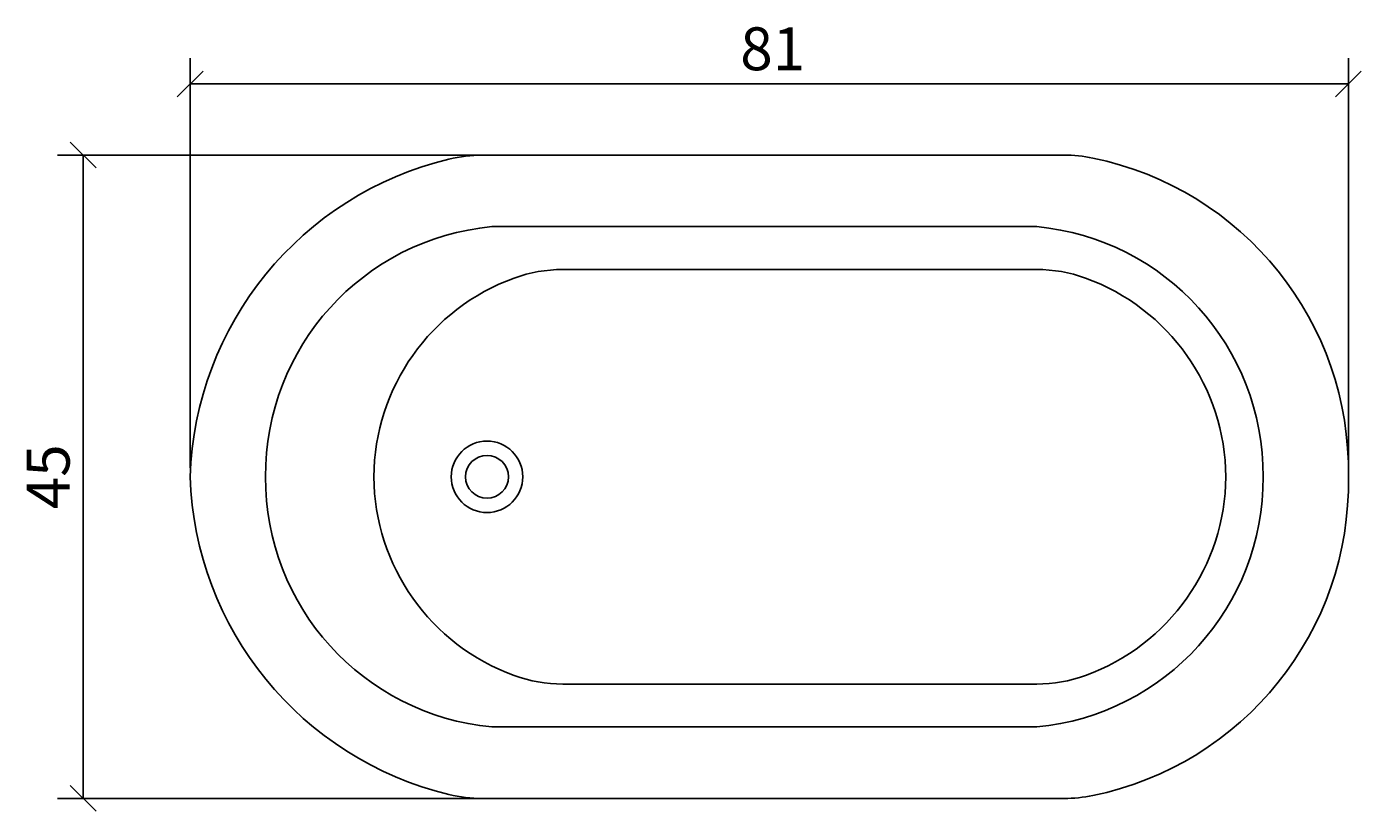
# Model space of a CAD drawing. Extents: x -11.4 to 81.9, y -23.4 to 31.5.
import ezdxf

# ---------------------------------------------------------------- set-up
doc = ezdxf.new("R2010")
doc.units = 0
doc.layers.get('0').update_dxf_attribs({"linetype": 'CONTINUOUS'})
doc.layers.get('DEFPOINTS').update_dxf_attribs({"linetype": 'CONTINUOUS'})
doc.layers.add('COTATION-JACOBDELAFON', color=8, linetype='CONTINUOUS')
doc.styles.add('JACOB-DELAFON', font='txt')
doc.dimstyles.get("Standard").update_dxf_attribs({"dimtxt": 0.18, "dimasz": 0.18, "dimexe": 0.18, "dimexo": 0.0625, "dimgap": 0.09, "dimtad": 0, "dimtih": 1, "dimtoh": 1, "dimzin": 0, "dimcen": 0.09, "dimazin": 3, "dimtfac": 1, "dimtofl": 0, "dimtmove": 0, "dimatfit": 3})

# ---------------------------------------------------------------- blocks, each defined once
blk = doc.blocks.new('_OBLIQUE')
at = {"color": 0, "linetype": 'BYBLOCK'}
blk.add_line((-0.5, -0.5), (0.5, 0.5), dxfattribs=at)
blk = doc.blocks.new('*D1')
at = {"layer": 'COTATION-JACOBDELAFON', "color": 0}
for p, q in [((0, 0.623), (0, 29.282)), ((81, 0.625), (81, 29.282)), ((0, 27.482), (81, 27.482))]:
    blk.add_line(p, q, dxfattribs=at)
at = {"layer": 'DEFPOINTS', "color": 0}
for p in [(81, 27.482), (81, 0), (0, -0.002)]:
    blk.add_point(p, dxfattribs=at)
at = {"layer": 'COTATION-JACOBDELAFON', "color": 0, "xscale": 1.8, "yscale": 1.8, "zscale": 1.8, "rotation": 180}
blk.add_blockref('_OBLIQUE', (0, 27.482), dxfattribs=at)
at = {"layer": 'COTATION-JACOBDELAFON', "color": 0, "xscale": 1.8, "yscale": 1.8, "zscale": 1.8}
blk.add_blockref('_OBLIQUE', (81, 27.482), dxfattribs=at)
at = {"color": 0, "style": 'JACOB-DELAFON'}
blk.add_text('81', height=3, dxfattribs=at).set_placement((38.469, 28.439))
blk = doc.blocks.new('*D2')
at = {"layer": 'COTATION-JACOBDELAFON', "color": 0}
for p, q in [((40.15, 22.5), (-9.28, 22.5)), ((-7.48, 22.5), (-7.48, -22.5)), ((40.15, -22.5), (-9.28, -22.5))]:
    blk.add_line(p, q, dxfattribs=at)
at = {"layer": 'DEFPOINTS', "color": 0}
for p in [(40.775, 22.5), (-7.48, -22.5), (40.775, -22.5)]:
    blk.add_point(p, dxfattribs=at)
at = {"layer": 'COTATION-JACOBDELAFON', "color": 0, "xscale": 1.8, "yscale": 1.8, "zscale": 1.8}
for p, rotation in [((-7.48, 22.5), 90), ((-7.48, -22.5), 270)]:
    blk.add_blockref('_OBLIQUE', p, dxfattribs=dict(at, rotation=rotation))
at = {"color": 0, "style": 'JACOB-DELAFON'}
blk.add_text('45', height=3, rotation=90, dxfattribs=at).set_placement((-8.431, -2.274))

msp = doc.modelspace()

# ---------------------------------------------------------------- linework, layer by layer
for p, q in [((20.435, 22.5), (61.116, 22.5)), ((21.096, 17.5), (59.205, 17.5)), ((26.062, 14.5), (42.633, 14.5)), ((59.205, 14.5), (42.633, 14.5)), ((26.062, -14.5), (42.633, -14.5)), ((59.205, -14.5), (42.633, -14.5)), ((21.096, -17.5), (59.205, -17.5)), ((20.435, -22.5), (61.116, -22.5))]:
    msp.add_line(p, q)
for radius in [2.5, 1.5]:
    msp.add_circle((20.759, 0), radius)
for centre, radius, start, end in [((20.435, 12.5), 10, 90, 103.53685), ((61.116, 12.5), 10, 78.41895, 90), ((23.628, -0.761), 23.64, 103.53685, 178.15523), ((58.632, 0.381), 22.371, 359.02453, 78.41895), ((22.742, 0.106), 17.472, 95.40831, 180.34734), ((57.558, 0.106), 17.472, 359.65266, 84.59169), ((26.062, 4.5), 10, 90, 109.88741), ((59.205, 4.5), 10, 70.11259, 90), ((27.719, -0.083), 14.873, 109.88741, 179.68182), ((57.548, -0.083), 14.873, 0.31818, 70.11259), ((23.628, 0.761), 23.64, 181.84477, 256.46315), ((22.742, -0.106), 17.472, 179.65266, 264.59169), ((27.719, 0.083), 14.873, 180.31818, 250.11259), ((57.558, -0.106), 17.472, 275.40831, 0.34734), ((57.548, 0.083), 14.873, 289.88741, 359.68182), ((58.632, -0.381), 22.371, 281.58105, 0.97547), ((26.062, -4.5), 10, 250.11259, 270), ((59.205, -4.5), 10, 270, 289.88741), ((20.435, -12.5), 10, 256.46315, 270), ((61.116, -12.5), 10, 270, 281.58105)]:
    msp.add_arc(centre, radius, start, end)

# ---------------------------------------------------------------- dimensions: what is measured, and where the dimension line sits
at = {"layer": 'COTATION-JACOBDELAFON'}
dim = msp.add_linear_dim(base=(81, 27.482), p1=(0, -0.002), p2=(81, 0), dimstyle='Standard', dxfattribs=at)
dim.commit()
dim.dimension.update_dxf_attribs({"geometry": '*D1', "text_midpoint": (40.5, 29.914)})
dim = msp.add_linear_dim(base=(-7.48, -22.5), p1=(40.775, 22.5), p2=(40.775, -22.5), angle=90, dimstyle='Standard', dxfattribs=at)
dim.commit()
dim.dimension.update_dxf_attribs({"geometry": '*D2', "text_midpoint": (-9.905, 0)})

doc.saveas('drawing.dxf')
